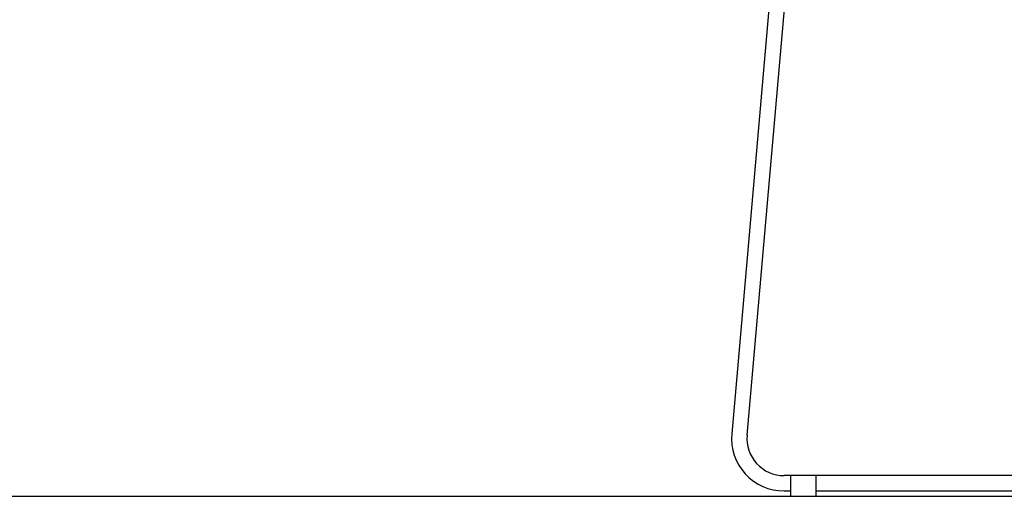
# Model space of a CAD drawing. Units: millimetres. Extents: x -80 to 970, y 1057 to 2542.
# Drawn here: x 599 to 676, y 1525 to 1563 of the extents above; entities that cross this region are included whole.
import ezdxf

# ---------------------------------------------------------------- set-up
doc = ezdxf.new("R2010")
doc.units = ezdxf.units.MM
doc.layers.add('Zinia', color=7, linetype='Continuous')

# ---------------------------------------------------------------- blocks, each defined once
blk = doc.blocks.new('sec_tablet_open')
at = {"layer": 'Zinia', "linetype": 'Continuous'}
for p, q in [((-22.479, 4.775), (-18.777, 47.092)), ((-20.25, 44.029), (-23.675, 4.88)), ((-23.675, 4.88), (-23.675, 4.88)), ((-22.479, 4.775), (-22.479, 4.775)), ((-22.479, 4.775), (-22.479, 4.775)), ((-22.479, 4.775), (-22.479, 4.775)), ((19.59, 1.623), (-19.59, 1.623)), ((-19.09, 1.623), (-19.09, 0)), ((-17.09, 0), (-17.09, 1.623)), ((-19.59, 0.423), (-19.09, 0.423)), ((-19.09, 0), (-17.09, 0)), ((-17.09, 0.423), (-13.27, 0.422)), ((-13.27, 0.423), (-12.91, 0.423)), ((-12.91, 0.423), (12.91, 0.423))]:
    blk.add_line(p, q, dxfattribs=at)
blk.add_lwpolyline([(-23.675, 4.88), (-23.675, 4.88, -0.069137), (-23.675, 4.88, -0.10801), (-23.675, 4.88, -0.149963), (-23.675, 4.88, -0.12089), (-23.675, 4.88, -0.046548), (-23.675, 4.88, -0.011507), (-23.675, 4.88, -0.036236), (-23.675, 4.88, -0.029068), (-23.675, 4.88, -0.008473), (-23.675, 4.88, -0.003679)], format="xyb", dxfattribs=at)
for radius in [4.1, 2.9]:
    blk.add_arc((-19.59, 4.523), radius, 175, 270, dxfattribs=at)

msp = doc.modelspace()

# ---------------------------------------------------------------- linework, layer by layer
at = {"color": 251}
msp.add_line((172.413, 1525.446), (718.07, 1525.446), dxfattribs=at)

# ---------------------------------------------------------------- block references
at = {"layer": 'Zinia', "color": 1}
msp.add_blockref('sec_tablet_open', (678, 1525.446), dxfattribs=at)

doc.saveas('drawing.dxf')
